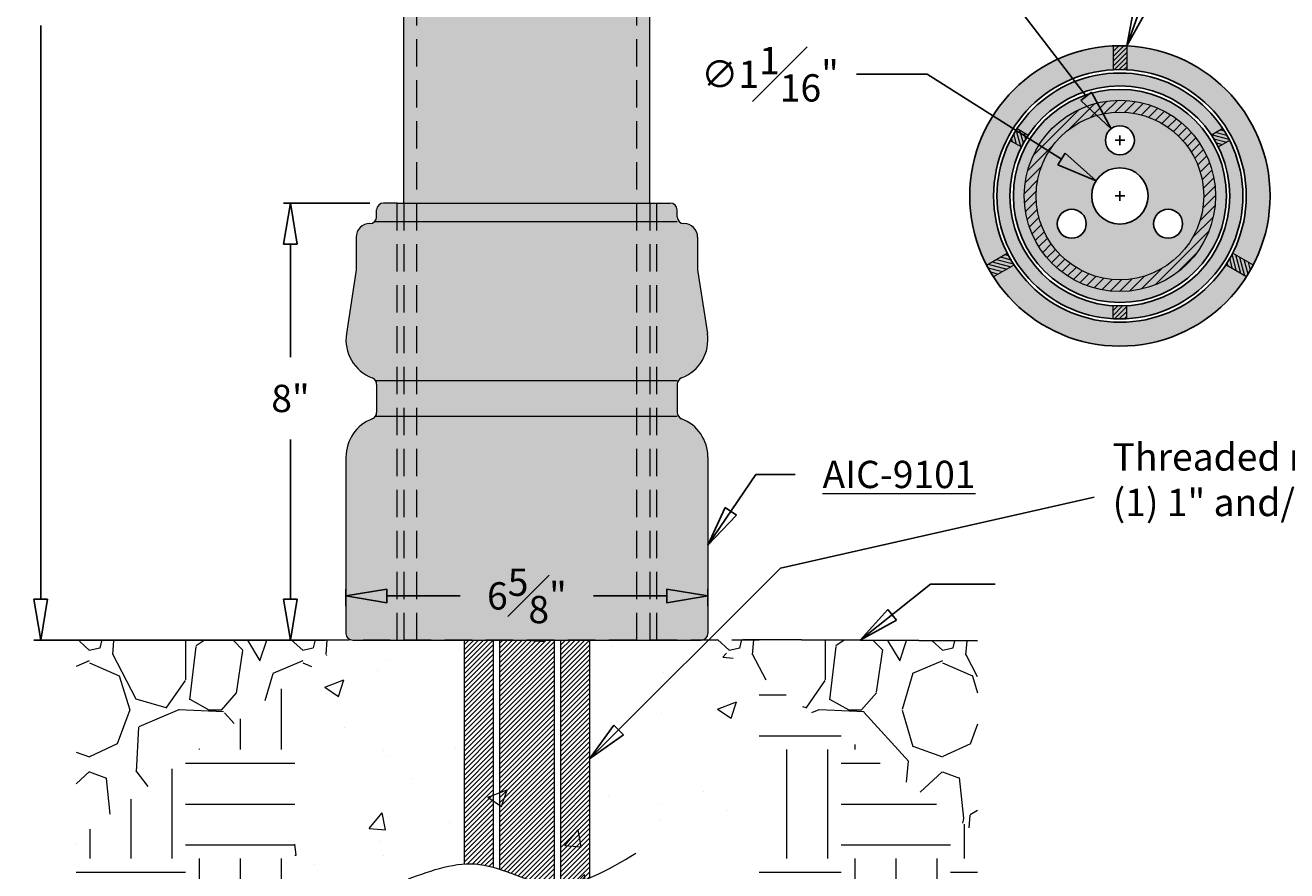
# Model space of a CAD drawing. Units: inches. Extents: x -9 to 101, y -12 to 41.
# Drawn here: x -9 to 14, y -4 to 11 of the extents above; entities that cross this region are included whole.
import ezdxf

# ---------------------------------------------------------------- set-up
doc = ezdxf.new("R2010")
doc.units = ezdxf.units.IN
doc.header["$MEASUREMENT"] = 0
doc.linetypes.add('HIDDENX2', pattern=[0.75, 0.5, -0.25])
doc.layers.get('Defpoints').update_dxf_attribs({"lineweight": 9})
doc.layers.add('_Main Draw', color=7, linetype='Continuous')
doc.layers.add('Drawing', color=7, linetype='Continuous')
for name, color, linetype, lineweight in [('Dims-CallOuts', 7, 'Continuous', 9), ('Thick Drawing', 253, 'Continuous', 30), ('Thin Drawing', 252, 'Continuous', 5)]:
    doc.layers.add(name, color=color, linetype=linetype, lineweight=lineweight)
doc.styles.get("Standard").update_dxf_attribs({"font": 'ARIAL.TTF', "height": 0.5})
doc.dimstyles.new('Bruce1', dxfattribs={"dimtxt": 0.125, "dimasz": 0.75, "dimexe": 0.125, "dimexo": 0.5, "dimgap": 0.5, "dimtad": 0, "dimtih": 1, "dimtoh": 1, "dimdec": 4, "dimzin": 0, "dimdsep": 46, "dimlunit": 4, "dimtxsty": 'Standard', "dimblk": 'CLOSEDBLANK', "dimcen": 0.09, "dimadec": 0, "dimazin": 0, "dimtfac": 1, "dimtdec": 4, "dimtofl": 0, "dimtmove": 0, "dimatfit": 3, "dimldrblk": 'CLOSEDBLANK', "dimfxl": 0, "dimfrac": 1, "dimtolj": 1, "dimtzin": 0, "dimarcsym": 0})

# ---------------------------------------------------------------- blocks, each defined once
blk = doc.blocks.new('_ClosedBlank')
at = {"color": 0, "linetype": 'ByBlock', "lineweight": -2}
for p, q in [((-1, 0.167), (0, 0)), ((-1, 0.167), (-1, -0.167)), ((0, 0), (-1, -0.167))]:
    blk.add_line(p, q, dxfattribs=at)
blk = doc.blocks.new('*D6')
at = {"layer": 'Defpoints', "color": 0}
for p in [(0, 24), (-8.898, 0), (-3.187, 0)]:
    blk.add_point(p, dxfattribs=at)
at = {"layer": 'Dims-CallOuts', "color": 0, "lineweight": -2}
for p, q in [((-0.5, 24), (-9.023, 24)), ((-8.898, 23.25), (-8.898, 12.751)), ((-8.898, 0.75), (-8.898, 11.249)), ((-3.687, 0), (-9.023, 0))]:
    blk.add_line(p, q, dxfattribs=at)
at = {"layer": 'Dims-CallOuts', "color": 0, "lineweight": -2, "xscale": 0.75, "yscale": 0.75, "zscale": 0.75}
for p, rotation in [((-8.898, 24), 90), ((-8.898, 0), 270)]:
    blk.add_blockref('_ClosedBlank', p, dxfattribs=dict(at, rotation=rotation))
at = {"layer": 'Dims-CallOuts', "color": 0, "insert": (-8.898, 12), "char_height": 0.5, "attachment_point": 5}
blk.add_mtext("\\A1;2'", dxfattribs=at)
blk = doc.blocks.new('*D7')
at = {"layer": 'Defpoints', "color": 0}
for p in [(-2.375, 8), (-4.328, 0), (-3.188, 0)]:
    blk.add_point(p, dxfattribs=at)
at = {"layer": 'Dims-CallOuts', "color": 0, "lineweight": -2}
for p, q in [((-2.875, 8), (-4.453, 8)), ((-4.328, 7.25), (-4.328, 5.18)), ((-4.328, 0.75), (-4.328, 3.67)), ((-3.688, 0), (-4.453, 0))]:
    blk.add_line(p, q, dxfattribs=at)
at = {"layer": 'Dims-CallOuts', "color": 0, "lineweight": -2, "xscale": 0.75, "yscale": 0.75, "zscale": 0.75}
for p, rotation in [((-4.328, 8), 90), ((-4.328, 0), 270)]:
    blk.add_blockref('_ClosedBlank', p, dxfattribs=dict(at, rotation=rotation))
at = {"layer": 'Dims-CallOuts', "color": 0, "lineweight": 9, "insert": (-4.328, 4.425), "char_height": 0.5, "attachment_point": 5}
blk.add_mtext('\\A1;8"', dxfattribs=at)
blk = doc.blocks.new('*D11')
at = {"layer": 'Defpoints', "color": 0}
for p in [(3.312, 0.811), (-3.312, 0.125), (3.312, 0.125)]:
    blk.add_point(p, dxfattribs=at)
at = {"layer": 'Dims-CallOuts', "color": 0, "lineweight": -2}
for p, q in [((-3.312, 0.625), (-3.312, 0.936)), ((3.312, 0.625), (3.312, 0.936)), ((-2.562, 0.811), (-1.219, 0.811)), ((2.562, 0.811), (1.219, 0.811))]:
    blk.add_line(p, q, dxfattribs=at)
at = {"layer": 'Dims-CallOuts', "color": 0, "lineweight": -2, "xscale": 0.75, "yscale": 0.75, "zscale": 0.75, "rotation": 180}
blk.add_blockref('_ClosedBlank', (-3.312, 0.811), dxfattribs=at)
at = {"layer": 'Dims-CallOuts', "color": 0, "lineweight": -2, "xscale": 0.75, "yscale": 0.75, "zscale": 0.75}
blk.add_blockref('_ClosedBlank', (3.312, 0.811), dxfattribs=at)
at = {"layer": 'Dims-CallOuts', "color": 0, "insert": (0, 0.811), "char_height": 0.5, "attachment_point": 5}
blk.add_mtext('\\A1;6{\\H1.000000x;\\S5#8;}"', dxfattribs=at)
blk = doc.blocks.new('*D25')
at = {"layer": 'Defpoints', "color": 0}
for p in [(10.692, 9.359), (11.016, 8.938)]:
    blk.add_point(p, dxfattribs=at)
at = {"layer": 'Dims-CallOuts', "color": 0, "lineweight": -2}
for p, q in [((6.456, 13.431), (7.567, 13.431)), ((7.567, 13.431), (10.236, 9.954)), ((10.854, 9.059), (10.854, 9.239)), ((10.764, 9.149), (10.944, 9.149))]:
    blk.add_line(p, q, dxfattribs=at)
at = {"layer": 'Dims-CallOuts', "color": 0, "lineweight": -2, "xscale": 0.75, "yscale": 0.75, "zscale": 0.75, "rotation": 307.503928332654}
blk.add_blockref('_ClosedBlank', (10.692, 9.359), dxfattribs=at)
at = {"layer": 'Dims-CallOuts', "color": 0, "insert": (5.233, 13.431), "char_height": 0.5, "attachment_point": 5}
blk.add_mtext('\\A1;∅{\\H1.000000x;\\S1#2;}"', dxfattribs=at)
blk = doc.blocks.new('*D26')
at = {"layer": 'Defpoints', "color": 0}
for p in [(10.418, 8.406), (11.29, 7.855)]:
    blk.add_point(p, dxfattribs=at)
at = {"layer": 'Dims-CallOuts', "color": 0, "lineweight": -2}
for p, q in [((6.035, 10.358), (7.328, 10.358)), ((7.328, 10.358), (9.784, 8.806)), ((10.764, 8.13), (10.944, 8.13)), ((10.854, 8.04), (10.854, 8.22))]:
    blk.add_line(p, q, dxfattribs=at)
at = {"layer": 'Dims-CallOuts', "color": 0, "lineweight": -2, "xscale": 0.75, "yscale": 0.75, "zscale": 0.75, "rotation": 327.718463485191}
blk.add_blockref('_ClosedBlank', (10.418, 8.406), dxfattribs=at)
at = {"layer": 'Dims-CallOuts', "color": 0, "insert": (4.449, 10.358), "char_height": 0.5, "attachment_point": 5}
blk.add_mtext('\\A1;∅1{\\H1.000000x;\\S1#16;}"', dxfattribs=at)

msp = doc.modelspace()

# ---------------------------------------------------------------- hatches: boundary and pattern name
at = {"layer": 'Dims-CallOuts'}
h = msp.add_hatch(dxfattribs=at)
h.set_pattern_fill('ANSI31', color=256, scale=0.5, style=0)
h.set_pattern_definition([(45, (-1.32272, -1.191166), (-0.04419417, 0.04419417), [])])
h.paths.add_polyline_path([(10.97903, 10.87548, 0.02275384), (10.72903, 10.87548), (10.72903, 10.43923, -0.0270468), (10.97903, 10.43923)])
h = msp.add_hatch(dxfattribs=at)
h.set_pattern_fill('ANSI31', color=256, scale=0.5, angle=60, style=0)
h.set_pattern_definition([(105, (12.838116, -7.0759), (-0.06037036, -0.0161762), [])])
h.paths.add_polyline_path([(8.97098, 9.36163, 0.02779924), (8.84598, 9.14512), (9.05158, 9.02642, -0.03107817), (9.17658, 9.24292)])
h = msp.add_hatch(dxfattribs=at)
h.set_pattern_fill('ANSI31', color=256, scale=0.5, angle=-60, style=0)
h.set_pattern_definition([(345, (-3.30681, 14.014845), (0.0161762, 0.06037036), [])])
h.paths.add_polyline_path([(12.86207, 9.14512, 0.02779924), (12.73707, 9.36163), (12.53147, 9.24292, -0.03107817), (12.65647, 9.02642)])
h = msp.add_hatch(dxfattribs=at)
h.set_pattern_fill('ANSI31', color=256, scale=0.5, angle=120, style=0)
h.set_pattern_definition([(165, (25.014864, 2.24538), (-0.0161762, -0.06037036), [])])
h.paths.add_polyline_path([(8.41397, 6.86568, 0.02275384), (8.53897, 6.64917), (8.91677, 6.8673, -0.0270468), (8.79177, 7.0838)])
h = msp.add_hatch(dxfattribs=at)
h.set_pattern_fill('ANSI31', color=256, scale=0.5, angle=-120, style=0)
h.set_pattern_definition([(285, (8.86994, 23.33612), (0.06037036, 0.0161762), [])])
h.paths.add_polyline_path([(13.16908, 6.64917, 0.02275384), (13.29408, 6.86568), (12.91628, 7.0838, -0.0270468), (12.79128, 6.8673)])
h = msp.add_hatch(dxfattribs=at)
h.set_pattern_fill('ANSI31', color=256, scale=0.5, angle=180, style=0)
h.set_pattern_definition([(225, (23.030775, 17.45139), (0.04419417, -0.04419417), [])])
h.paths.add_polyline_path([(10.72903, 5.88359, 0.02779924), (10.97903, 5.88359), (10.97903, 6.121, -0.03107817), (10.72903, 6.121)])
h = msp.add_hatch(dxfattribs=at)
h.set_pattern_fill('GRAVEL', color=256, scale=3.903682, angle=-90, style=0)
h.set_pattern_definition([(138.0128, (-11.93733, 31.02248), (-35.1331459, 31.2294514), [0.52519, -51.99349]), (94.9697, (-12.3277, 31.3738), (3.90364836, -46.8441916), [0.90124, -89.22227]), (42.5104, (-12.40577, 32.27165), (-42.9405391, -39.0367867), [0.63547, -62.91187]), (177.2737, (-13.38169, 33.79409), (78.073647, -3.90366675), [0.8207, -81.24952]), (202.8337, (-14.20146, 33.83313), (46.8441735, 19.5184501), [0.80476, -79.67171]), (267.2737, (-14.94316, 33.52083), (3.90366675, 78.073647), [0.8207, -81.24952]), (307.6942, (-14.9822, 32.70106), (-39.03678547, 50.7478985), [1.08534, -107.44827]), (342.2553, (-14.31857, 31.84225), (85.88099573, -27.32581807), [1.02467, -101.44234]), (31.4296, (-13.34265, 31.52995), (50.7478504, 31.2294905), [0.82348, -81.52479]), (85.2364, (-12.64, 31.95936), (-3.9036492, -42.940509), [0.94013, -46.06643]), (132.3974, (-12.56191, 32.89624), (-42.9404743, 46.8442162), [1.21579, -120.3637]), (48.8141, (-13.42073, 29.92944), (23.4220833, 27.3257876), [0.41497, -41.08174]), (81.4692, (-13.14747, 30.24174), (-7.8073955, -50.7478631), [0.78947, -78.15762]), (135, (-13.0304, 31.0225), (-3.90368, 1e-15), [0.55206, -4.96858]), (113.1986, (-12.5619, 31.29573), (7.80737, -19.5184104), [0.2973, -29.43226]), (201.8014, (-12.679, 31.569), (11.711048, 3.903682), [0.42044, -20.60153]), (300.9638, (-13.0694, 31.41284), (7.807374, -11.711039), [0.68287, -22.07932]), (71.565, (-12.7181, 30.8273), (-3.903676, -7.807366), [0.49378, -11.85075]), (286.3895, (-12.67903, 33.83313), (11.7110184, -39.0368315), [0.69173, -68.4817]), (340.3462, (-12.48384, 33.1695), (-42.9405136, 15.6147106), [0.58033, -57.45209]), (203.1986, (-11.93733, 30.8273), (19.5184104, 7.80737), [0.5946, -29.13497]), (253.6105, (-12.48384, 30.59307), (11.7110184, 39.0368315), [0.69173, -68.4817]), (249.444, (-15.0993, 33.83313), (7.807349, 19.5184187), [0.66706, -32.68602]), (204.7751, (-15.33353, 33.20854), (42.9405186, 19.518381), [0.55892, -55.3333]), (336.8014, (-15.841, 30.78825), (19.5184104, -7.80737), [0.59459, -29.13497]), (287.354, (-15.2945, 30.55403), (-15.6147077, 50.7478777), [0.65438, -64.78326]), (339.444, (-15.841, 32.70106), (-19.5184187, 7.807349), [0.33353, -33.01955]), (11.31, (-15.841, 31.0225), (15.614732, 3.903673), [0.19905, -19.7059]), (75.9638, (-15.6458, 31.0615), (-3.903675, -11.71105), [0.80476, -15.29053]), (96.009, (-15.45064, 31.84225), (3.9036796, -39.036822), [0.7458, -73.83395]), (213.69, (-13.4207, 31.4128), (7.807363, 3.903688), [0.563, -13.51193]), (263.1572, (-13.88917, 31.10055), (-7.8073958, -66.3625965), [0.98292, -97.30929]), (330.9454, (-14.00628, 30.12463), (-27.3257776, 15.6147293), [0.4019, -39.78896]), (360, (-13.655, 29.9294), (3.9037, 3.9037), [0.23422, -3.66946]), (30.2564, (-15.33353, 31.92032), (-27.3257856, -15.6147092), [0.54232, -53.68937]), (318.0128, (-14.8651, 32.19358), (35.1331459, -31.2294514), [1.05037, -51.4683]), (270, (-14.0844, 31.491), (3.9037, -3.9037), [1.01496, -2.88872]), (235.3048, (-14.08435, 30.47596), (27.3258097, 39.0368005), [0.61723, -61.10541]), (164.0546, (-14.4357, 29.9685), (-15.61473, 3.903682), [0.56838, -27.85085]), (117.646, (-14.9822, 30.12463), (-39.03685304, 74.1699472), [0.92543, -91.61737]), (85.4261, (-15.4116, 30.9444), (3.903662, 50.747872), [0.97904, -96.92482])])
h.paths.add_polyline_path([(-8.25, -0.01671), (-8.25, -3.64145), (-3.27016, 0.00963), (-3.55727, 0.00963)])
h.paths.add_polyline_path([(8.25, -3.54638), (8.25, -0.0145), (3.95116, 0.00963), (3.37501, 0.00963), (3.375, 0)])
h = msp.add_hatch(dxfattribs=at)
h.set_pattern_fill('AR-CONC', color=256, scale=0.5, style=0)
h.paths.add_polyline_path([(4.25, -0.67258), (3.32618, 0), (0, 0), (0, -12), (4.25, -12)])
h.paths.add_polyline_path([(0, 0), (-3.32553, 0), (-4.25, -0.68184), (-4.25, -12), (0, -12)])
h.paths.add_polyline_path([(-0.84425, -0.65919), (0.84425, -0.65919), (0.84425, -1.93), (-0.84425, -1.93)], flags=9)
h = msp.add_hatch(dxfattribs=at)
h.set_pattern_fill('EARTH', color=256, scale=8, angle=-90, style=0)
h.set_pattern_definition([(270, (0, -6), (2, -2), [2, -2]), (270, (0.75, -6), (2, -2), [2, -2]), (270, (1.5, -6), (2, -2), [2, -2]), (360, (1.75, -6.25), (2, 2), [2, -2]), (360, (1.75, -7), (2, 2), [2, -2]), (360, (1.75, -7.75), (2, 2), [2, -2])])
h.paths.add_polyline_path([(-8.25, -12), (-4.25, -12), (-4.25, -0.70876), (-8.25, -3.64145)])
h.paths.add_polyline_path([(4.25, -12), (8.25, -12), (8.25, -3.54638), (4.25, -0.63653)])
at = {"layer": 'Thick Drawing', "lineweight": 9}
h = msp.add_hatch(color=256, dxfattribs=at)
h.paths.add_polyline_path([(-2.013, 19.01834), (-2.25, 19.01834), (-2.25, 8), (-2.013, 8)])
h.paths.add_polyline_path([(2.013, 19.01834), (-2.013, 19.01834), (-2.013, 8), (2.013, 8)])
h.paths.add_polyline_path([(2.25, 19.01834), (2.013, 19.01834), (2.013, 8), (2.25, 8)])
at = {"layer": 'Thick Drawing'}
h = msp.add_hatch(color=256, dxfattribs=at)
edge = h.paths.add_edge_path(flags=16)
edge.add_arc((10.85403, 8.13011), 2.3125, 0, 360)
edge = h.paths.add_edge_path()
edge.add_arc((10.85403, 8.13011), 2.74821, 0, 360)
h = msp.add_hatch(color=256, dxfattribs=at)
edge = h.paths.add_edge_path(flags=16)
edge.add_arc((10.85403, 8.13011), 2.013, 0, 360)
edge = h.paths.add_edge_path()
edge.add_arc((10.85403, 8.13011), 2.25, 0, 360)
h = msp.add_hatch(color=256, dxfattribs=at)
h.paths.add_polyline_path([(8.90353, 8.13011, 1), (12.80453, 8.13011, 1)])
h.paths.add_polyline_path([(11.11963, 9.14859, -1), (10.58843, 9.14859, -1)], flags=16)
h.paths.add_polyline_path([(11.36968, 8.13011, -1), (10.33838, 8.13011, -1)], flags=16)
h.paths.add_polyline_path([(12.00166, 7.62087, -1), (11.47046, 7.62087, -1)], flags=16)
h.paths.add_polyline_path([(10.2376, 7.62087, -1), (9.7064, 7.62087, -1)], flags=16)
at = {"layer": 'Thick Drawing', "lineweight": 9}
msp.add_hatch(color=256, dxfattribs=at).paths.add_polyline_path([(2.75, 7.875, 0.41421356), (2.625, 8), (2.375, 8), (-2.375, 8), (-2.625, 8, 0.41421356), (-2.75, 7.875), (-2.75, 7.75, -0.41421356), (-2.875, 7.625, 0.41421356), (-3.125, 7.375), (-3.125, 6.77862), (-3.30382, 5.6138, 0.35315033), (-2.83036, 4.79946, -0.31086789), (-2.75, 4.68271), (-2.75, 4.16777, -0.31086789), (-2.83036, 4.05102, 0.31086789), (-3.3125, 3.35048), (-3.3125, 0.125, 0.41421356), (-3.1875, 0), (-2.4375, 0), (2.4375, 0), (3.1875, 0, 0.41421356), (3.3125, 0.125), (3.3125, 3.35048, 0.31086789), (2.83036, 4.05102, -0.31086789), (2.75, 4.16777), (2.75, 4.68271, -0.31086789), (2.83036, 4.79946, 0.35315033), (3.30382, 5.6138), (3.125, 6.77862), (3.125, 7.375, 0.41421356), (2.875, 7.625, -0.41421356), (2.75, 7.75)])
at = {"layer": 'Thin Drawing'}
h = msp.add_hatch(dxfattribs=at)
h.set_pattern_fill('ANSI31', color=256, style=0)
h.set_pattern_definition([(45, (-1.32272, -1.19117), (-0.08838835, 0.08838835), [])])
edge = h.paths.add_edge_path()
edge.add_arc((10.85403, 8.13011), 1.75008, 0, 360)
edge = h.paths.add_edge_path(flags=16)
edge.add_arc((10.85403, 8.13011), 1.53408, 0, 360)
h = msp.add_hatch(dxfattribs=at)
h.set_pattern_fill('ANSI31', color=256, scale=0.5, style=0)
edge = h.paths.add_edge_path()
edge.add_line((-0.61643, 0), (-1.14763, 0))
edge.add_line((-1.14763, 0), (-1.14763, -4.09517))
edge.add_spline(control_points=[(-1.14763, -4.09517), (-1.05413, -4.08903), (-0.87669, -4.09226), (-0.69999, -4.13162), (-0.61643, -4.15519)], knot_values=[1.03942016, 1.03942016, 1.03942016, 1.03942016, 1.32651466, 1.58518485, 1.58518485, 1.58518485, 1.58518485], degree=3, periodic=0)
edge.add_line((-0.61643, -4.15519), (-0.61643, 0))
h = msp.add_hatch(dxfattribs=at)
h.set_pattern_fill('ANSI31', color=256, scale=0.5, style=0)
edge = h.paths.add_edge_path()
edge.add_line((0.5, 0), (-0.5, 0))
edge.add_line((-0.5, 0), (-0.5, -4.19092))
edge.add_spline(control_points=[(-0.5, -4.19092), (-0.18389, -4.29492), (0.14991, -4.458), (0.47988, -4.47867), (0.5, -4.47942)], knot_values=[1.70544418, 1.70544418, 1.70544418, 1.70544418, 2.68597534, 2.74970852, 2.74970852, 2.74970852, 2.74970852], degree=3, periodic=0)
edge.add_line((0.5, -4.47942), (0.5, 0))
h = msp.add_hatch(dxfattribs=at)
h.set_pattern_fill('ANSI31', color=256, scale=0.5, style=0)
edge = h.paths.add_edge_path()
edge.add_line((1.14763, 0), (0.61643, 0))
edge.add_line((0.61643, 0), (0.61643, -4.47821))
edge.add_spline(control_points=[(0.61643, -4.47821), (0.79437, -4.46808), (0.97131, -4.42095), (1.14763, -4.35101)], knot_values=[2.87277551, 2.87277551, 2.87277551, 2.87277551, 3.43771217, 3.43771217, 3.43771217, 3.43771217], degree=3, periodic=0)
edge.add_line((1.14763, -4.35101), (1.14763, 0))

# ---------------------------------------------------------------- linework, layer by layer
at = {"layer": '_Main Draw', "lineweight": 9}
for p, q in [((-2.25, 8), (-2.25, 19.01834)), ((2.25, 8), (2.25, 19.01834)), ((-2.75, 7.75), (-2.75, 7.875)), ((-2.375, 8), (-2.625, 8)), ((2.375, 8), (2.625, 8)), ((2.75, 7.75), (2.75, 7.875)), ((-2.875, 7.625), (-2.875, 7.625)), ((2.875, 7.625), (2.875, 7.625)), ((-3.125, 7.375), (-3.125, 6.77862)), ((3.125, 7.375), (3.125, 6.77862)), ((-3.125, 6.77862), (-3.30382, 5.6138)), ((3.125, 6.77862), (3.30382, 5.6138)), ((-2.75, 4.68271), (-2.75, 4.16777)), ((2.75, 4.68271), (2.75, 4.16777)), ((-3.3125, 3.35048), (-3.3125, 0.125)), ((3.3125, 3.35048), (3.3125, 0.125)), ((-3.1875, 0), (3.1875, 0))]:
    msp.add_line(p, q, dxfattribs=at)
at = {"layer": '_Main Draw'}
for centre, radius in [((10.85403, 8.13011), 2.74821), ((10.85403, 8.13011), 2.3125), ((10.85403, 8.13011), 2.25), ((10.85403, 8.13011), 2.013), ((10.85403, 8.13011), 1.9505), ((10.85403, 9.14859), 0.2656), ((10.85403, 8.13011), 0.51565), ((9.972, 7.62087), 0.2656), ((11.73606, 7.62087), 0.2656)]:
    msp.add_circle(centre, radius, dxfattribs=at)
at = {"layer": '_Main Draw', "lineweight": 9}
for centre, radius, start, end in [((-2.625, 7.875), 0.125, 90, 180), ((2.625, 7.875), 0.125, 0, 90), ((-2.875, 7.375), 0.25, 90, 180), ((-2.875, 7.75), 0.125, 270, 0), ((2.875, 7.75), 0.125, 180, 270), ((2.875, 7.375), 0.25, 0, 90), ((-2.5625, 5.5), 0.75, 171.272406, 249.075168), ((2.5625, 5.5), 0.75, 290.924832, 8.727594), ((-2.875, 4.68271), 0.125, 0, 69.075168), ((2.875, 4.68271), 0.125, 110.924832, 180), ((-2.875, 4.16777), 0.125, 290.924832, 0), ((2.875, 4.16777), 0.125, 180, 249.075168), ((-2.5625, 3.35048), 0.75, 110.924832, 180), ((2.5625, 3.35048), 0.75, 0, 69.075168), ((-3.1875, 0.125), 0.125, 180, 270), ((3.1875, 0.125), 0.125, 270, 0)]:
    msp.add_arc(centre, radius, start, end, dxfattribs=at)
at = {"layer": 'Dims-CallOuts'}
for p, q in [((10.72903, 10.87832), (10.72903, 10.43923)), ((10.97903, 10.87832), (10.97903, 10.43923)), ((8.97098, 9.36163), (9.17658, 9.24292)), ((12.73707, 9.36163), (12.53147, 9.24292)), ((8.84598, 9.14512), (9.05158, 9.02642)), ((12.86207, 9.14512), (12.65647, 9.02642)), ((8.41151, 6.86426), (8.79177, 7.0838)), ((13.29655, 6.86426), (12.91628, 7.0838)), ((8.53651, 6.64775), (8.91677, 6.8673)), ((13.17155, 6.64775), (12.79128, 6.8673)), ((10.72903, 5.88359), (10.72903, 6.121)), ((10.97903, 5.88359), (10.97903, 6.121))]:
    msp.add_line(p, q, dxfattribs=at)
at = {"layer": 'Dims-CallOuts', "lineweight": 9}
for p, q in [((-2.375, 8), (2.375, 8)), ((-2.78661, 7.66161), (2.75, 7.66161)), ((-2.77203, 4.75357), (2.75, 4.75357)), ((-2.77203, 4.09691), (2.75, 4.09691))]:
    msp.add_line(p, q, dxfattribs=at)
at = {"layer": 'Dims-CallOuts'}
for radius in [1.75008, 1.53408]:
    msp.add_circle((10.85403, 8.13011), radius, dxfattribs=at)
at = {"layer": 'Drawing'}
msp.add_line((3.95116, 0.00963), (8.25, -0.0145), dxfattribs=at)
at = {"layer": 'Thin Drawing', "linetype": 'HIDDENX2', "lineweight": 9}
for p, q in [((-2.013, 0), (-2.013, 22.42697)), ((2.013, 0), (2.013, 22.42697)), ((-2.375, 0), (-2.375, 8)), ((-2.25, 8), (-2.25, 0)), ((2.25, 8), (2.25, 0)), ((2.375, 0), (2.375, 8))]:
    msp.add_line(p, q, dxfattribs=at)
at = {"layer": 'Thin Drawing', "linetype": 'HIDDENX2'}
msp.add_line((4.25, 0), (-4.25, 0), dxfattribs=at)
at = {"layer": 'Thin Drawing'}
for p, q in [((-1.14763, 0.00641), (-1.14763, -4.09517)), ((-0.61643, 0.00641), (-0.61643, -4.15519)), ((-0.5, 0), (-0.5, -4.19092)), ((0.61643, 0.00641), (0.61643, -4.47821)), ((1.14763, 0.00641), (1.14763, -4.35101)), ((0.5, 0), (0.5, -4.47942))]:
    msp.add_line(p, q, dxfattribs=at)
msp.add_spline([(-2.16748, -4.36718), (-0.86765, -4.10243), (0.43958, -4.47561), (1.99582, -3.8951)], degree=3, dxfattribs=at)

# ---------------------------------------------------------------- texts
at = {"layer": 'Dims-CallOuts', "char_height": 0.5, "attachment_point": 1}
for s, insert in [('Threaded rods by others\\P(1) 1" and/or (3) 1/2" rods', (10.72061, 3.60428)), ('{\\LAIC-9101}', (5.41009, 3.28346))]:
    msp.add_mtext(s, dxfattribs=dict(at, insert=insert))

# ---------------------------------------------------------------- dimensions: what is measured, and where the dimension line sits
at = {"layer": 'Dims-CallOuts'}
dim = msp.add_linear_dim(base=(-8.89834, 0), p1=(0, 24), p2=(-3.1875, 0), angle=270, dimstyle='Bruce1', dxfattribs=at)
dim.commit()
dim.dimension.update_dxf_attribs({"geometry": '*D6', "text_midpoint": (-8.89834, 12), "dimtype": 160})
for p1, p2, picture, middle in [((11.01573, 8.93789), (10.69233, 9.3593), '*D25', (5.23311, 13.43126)), ((11.28998, 7.85471), (10.41808, 8.40551), '*D26', (4.44925, 10.35753))]:
    dim = msp.add_diameter_dim_2p(p1=p1, p2=p2, dimstyle='Bruce1', dxfattribs=at)
    dim.commit()
    dim.dimension.update_dxf_attribs({"geometry": picture, "text_midpoint": middle, "dimtype": 163})
at = {"layer": 'Dims-CallOuts', "lineweight": 9}
dim = msp.add_linear_dim(base=(-4.32797, 0), p1=(-2.375, 8), p2=(-3.1875, 0), angle=90, dimstyle='Bruce1', dxfattribs=at)
dim.commit()
dim.dimension.update_dxf_attribs({"geometry": '*D7', "text_midpoint": (-4.32797, 4.42479), "dimtype": 160})
at = {"layer": 'Dims-CallOuts'}
dim = msp.add_linear_dim(base=(3.3125, 0.81117), p1=(-3.3125, 0.125), p2=(3.3125, 0.125), dimstyle='Bruce1', dxfattribs=at)
dim.commit()
dim.dimension.update_dxf_attribs({"geometry": '*D11', "text_midpoint": (0, 0.81117), "dimtype": 160})

# ---------------------------------------------------------------- leaders
at = {"layer": 'Dims-CallOuts', "annotation_type": 0, "has_hookline": 1, "hookline_direction": 0}
for points, text_width in [([(10.97903, 10.87832), (12.08133, 13.90427), (13.10355, 14.96051), (13.85355, 14.96051)], 11.31753), ([(3.3125, 1.73774), (4.18777, 3.03346), (4.91009, 3.03346)], 2.82469), ([(1.14763, -2.1723), (4.64027, 1.32034), (10.3806, 2.6189)], 7.80321), ([(6.10058, -0.00243), (7.38664, 1.02301), (8.57331, 1.02301)], 4.68929)]:
    msp.add_leader(points, dimstyle='Bruce1', override={"dimgap": 0.5, "dimtad": 0}, dxfattribs=dict(at, text_width=text_width))

doc.saveas('drawing.dxf')
